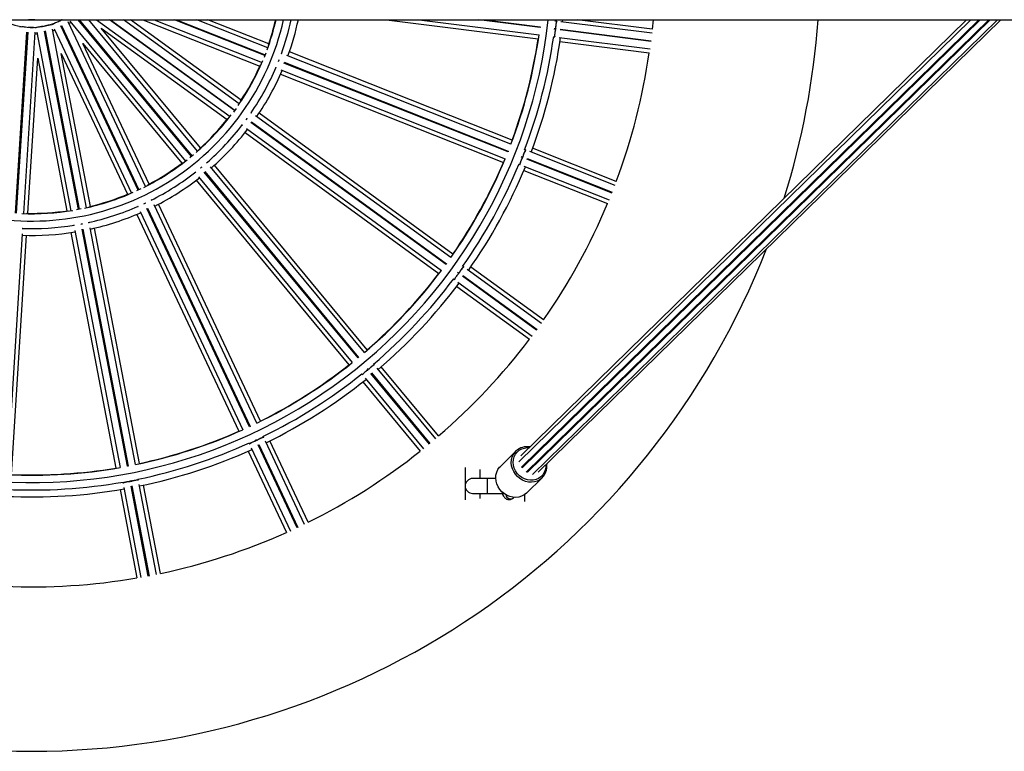
# Model space of a CAD drawing. Units: millimetres. Extents: x -0.5 to 13.6, y 0.5 to 14.9.
# Drawn here: x 4.5 to 5.2, y 4.1 to 4.6 of the extents above; entities that cross this region are included whole.
import ezdxf

# ---------------------------------------------------------------- set-up
doc = ezdxf.new("R2010")
doc.units = ezdxf.units.MM

# ---------------------------------------------------------------- blocks, each defined once
blk = doc.blocks.new('K086A_')
at = {"color": 7, "linetype": 'Continuous', "lineweight": 25}
for p, q in [((3.42203, 4.63255), (5.79432, 4.63255)), ((4.61577, 4.52099), (4.564, 4.63101)), ((4.56498, 4.63164), (4.64249, 4.53795)), ((4.64639, 4.54107), (4.57072, 4.63255)), ((4.57137, 4.63255), (4.64678, 4.54139)), ((4.65058, 4.54464), (4.57786, 4.63255)), ((4.58301, 4.63255), (4.67224, 4.56771)), ((4.67525, 4.57171), (4.59151, 4.63255)), ((4.59236, 4.63255), (4.67554, 4.57211)), ((4.67841, 4.57621), (4.60087, 4.63255)), ((4.6797, 4.57867), (4.60555, 4.63255)), ((4.61394, 4.63255), (4.69227, 4.60153)), ((4.62141, 4.63255), (4.69366, 4.60394)), ((4.69558, 4.60856), (4.63499, 4.63255)), ((4.63635, 4.63255), (4.69576, 4.60902)), ((4.69752, 4.6137), (4.64993, 4.63255)), ((4.69816, 4.61641), (4.6574, 4.63255)), ((4.77693, 4.63255), (4.87841, 4.61973)), ((4.79887, 4.63255), (4.879, 4.62242)), ((4.87967, 4.62738), (4.83877, 4.63255)), ((4.84276, 4.63255), (4.87973, 4.62788)), ((5.16796, 4.63255), (4.86556, 4.33674)), ((5.16506, 4.63255), (4.86679, 4.34078)), ((4.86748, 4.33344), (5.17326, 4.63255)), ((5.17418, 4.63255), (4.86766, 4.33271)), ((4.87046, 4.32985), (5.1799, 4.63255)), ((4.87134, 4.32992), (5.18071, 4.63255)), ((4.87464, 4.32818), (5.18579, 4.63255)), ((4.87846, 4.32985), (5.1879, 4.63255)), ((4.89007, 4.63139), (4.8902, 4.63255)), ((4.89086, 4.63151), (4.89009, 4.63161)), ((4.95459, 4.62346), (4.89367, 4.63115)), ((4.89472, 4.63102), (4.89489, 4.63255)), ((4.9547, 4.62622), (4.90459, 4.63255)), ((4.95533, 4.63255), (4.9547, 4.62622)), ((4.57078, 4.50563), (4.54803, 4.6249)), ((4.54852, 4.62499), (4.57127, 4.50572)), ((4.57617, 4.50674), (4.55338, 4.62618)), ((4.55358, 4.62514), (4.55494, 4.62558)), ((4.5545, 4.62654), (4.60627, 4.51652)), ((4.61082, 4.51858), (4.55913, 4.62844)), ((4.55958, 4.62865), (4.61128, 4.51879)), ((4.56445, 4.63005), (4.56566, 4.63082)), ((4.65244, 4.54671), (4.5861, 4.6269)), ((4.5861, 4.6269), (4.6703, 4.56573)), ((4.88941, 4.62593), (4.88953, 4.62686)), ((4.89017, 4.62605), (4.88944, 4.62614)), ((4.8895, 4.62664), (4.89023, 4.62655)), ((4.89016, 4.62605), (4.89016, 4.62605)), ((4.89022, 4.62655), (4.89022, 4.62655)), ((4.95394, 4.618), (4.89302, 4.62569)), ((4.89309, 4.62619), (4.954, 4.61849)), ((4.52877, 4.50305), (4.5364, 4.62423)), ((4.5369, 4.62419), (4.52927, 4.50302)), ((4.53427, 4.50279), (4.5419, 4.62414)), ((4.54307, 4.62421), (4.56585, 4.50477)), ((4.88878, 4.62119), (4.88954, 4.62109)), ((4.89236, 4.62074), (4.95328, 4.61304)), ((4.89301, 4.61788), (4.9527, 4.61034)), ((4.61808, 4.52253), (4.57377, 4.6167)), ((4.57377, 4.6167), (4.64011, 4.53651)), ((4.53704, 4.50302), (4.54357, 4.60689)), ((4.54357, 4.60689), (4.56308, 4.50466)), ((4.57879, 4.50766), (4.55929, 4.60989)), ((4.55929, 4.60989), (4.6036, 4.51572)), ((4.7048, 4.60485), (4.70488, 4.60484)), ((4.70695, 4.60997), (4.70674, 4.61005)), ((4.86022, 4.54929), (4.71015, 4.6087)), ((4.86101, 4.55193), (4.71194, 4.61095)), ((4.70287, 4.60029), (4.70308, 4.60021)), ((4.70629, 4.59894), (4.85636, 4.53952)), ((4.85823, 4.54416), (4.70819, 4.60356)), ((4.70837, 4.60403), (4.85842, 4.54462)), ((4.70605, 4.59607), (4.85512, 4.53706)), ((4.67631, 4.57319), (4.67446, 4.57064)), ((4.68305, 4.5656), (4.68373, 4.56654)), ((4.68326, 4.56582), (4.68334, 4.56579)), ((4.68661, 4.57025), (4.68643, 4.57038)), ((4.81998, 4.47335), (4.6894, 4.56822)), ((4.8214, 4.47572), (4.69169, 4.56996)), ((4.68026, 4.56189), (4.68044, 4.56176)), ((4.68323, 4.55973), (4.81381, 4.46486)), ((4.81678, 4.46888), (4.68622, 4.56373)), ((4.68652, 4.56414), (4.81707, 4.46929)), ((4.68229, 4.55701), (4.81199, 4.46278)), ((4.87011, 4.54537), (4.86938, 4.54566)), ((4.93062, 4.52437), (4.87469, 4.54652)), ((4.85842, 4.54462), (4.85823, 4.54416)), ((4.86732, 4.54033), (4.86766, 4.5412)), ((4.86808, 4.54026), (4.8674, 4.54053)), ((4.86758, 4.54099), (4.86826, 4.54073)), ((4.86807, 4.54026), (4.86806, 4.54027)), ((4.86825, 4.54073), (4.86825, 4.54073)), ((4.92784, 4.5166), (4.87075, 4.5392)), ((4.87094, 4.53967), (4.92802, 4.51706)), ((4.92983, 4.52173), (4.87274, 4.54433)), ((4.65239, 4.53319), (4.6534, 4.53402)), ((4.65269, 4.53338), (4.65276, 4.53333)), ((4.65316, 4.53388), (4.65317, 4.53366)), ((4.65704, 4.53684), (4.65689, 4.53701)), ((4.76212, 4.40981), (4.65923, 4.53418)), ((4.76408, 4.41175), (4.66189, 4.53529)), ((4.86552, 4.5359), (4.86623, 4.53561)), ((4.86888, 4.53457), (4.92597, 4.51196)), ((4.6488, 4.53031), (4.64894, 4.53014)), ((4.65114, 4.52748), (4.75403, 4.40312)), ((4.7579, 4.40628), (4.65504, 4.53062)), ((4.65542, 4.53094), (4.75829, 4.4066)), ((4.8688, 4.53164), (4.92473, 4.50949)), ((4.61247, 4.51936), (4.60962, 4.51802)), ((4.64956, 4.52509), (4.75175, 4.40156)), ((4.57257, 4.50598), (4.56948, 4.50539)), ((4.61048, 4.50756), (4.61058, 4.50735)), ((4.61465, 4.50943), (4.61586, 4.51)), ((4.61501, 4.50956), (4.61506, 4.50949)), ((4.61557, 4.50975), (4.61557, 4.50979)), ((4.68531, 4.36028), (4.6166, 4.5063)), ((4.61705, 4.50651), (4.68576, 4.3605)), ((4.62008, 4.51182), (4.61999, 4.51203)), ((4.69027, 4.36266), (4.62155, 4.5087)), ((4.69266, 4.36405), (4.62439, 4.50912)), ((4.60992, 4.5023), (4.67818, 4.35724)), ((4.61205, 4.50423), (4.68077, 4.35819)), ((4.53363, 4.49267), (4.53365, 4.4929)), ((4.56771, 4.49504), (4.56775, 4.49482)), ((4.57235, 4.49585), (4.57347, 4.49606)), ((4.57259, 4.49585), (4.57263, 4.49578)), ((4.57807, 4.49679), (4.57802, 4.49701)), ((4.60896, 4.33486), (4.57871, 4.4934)), ((4.61161, 4.33561), (4.58157, 4.49309)), ((4.52328, 4.32815), (4.53342, 4.48923)), ((4.52604, 4.32822), (4.53611, 4.48822)), ((4.56585, 4.4901), (4.5959, 4.33261)), ((4.5684, 4.49143), (4.59864, 4.33289)), ((4.60356, 4.33379), (4.57332, 4.4923)), ((4.57381, 4.4924), (4.60405, 4.33388)), ((4.81707, 4.46929), (4.81678, 4.46888)), ((4.82858, 4.4671), (4.82795, 4.46756)), ((4.88197, 4.43171), (4.8333, 4.46707)), ((4.82462, 4.46291), (4.82517, 4.46367)), ((4.82535, 4.46265), (4.82475, 4.46309)), ((4.82504, 4.46349), (4.82563, 4.46306)), ((4.82533, 4.46266), (4.82533, 4.46267)), ((4.82563, 4.46307), (4.82563, 4.46307)), ((4.87734, 4.42488), (4.82767, 4.46097)), ((4.82796, 4.46137), (4.87764, 4.42528)), ((4.88055, 4.42935), (4.83087, 4.46544)), ((4.82178, 4.45907), (4.8224, 4.45862)), ((4.8239, 4.45413), (4.87257, 4.41877)), ((4.8247, 4.45694), (4.87438, 4.42085)), ((4.75829, 4.4066), (4.7579, 4.40628)), ((4.76889, 4.40162), (4.7684, 4.40222)), ((4.81181, 4.35406), (4.77346, 4.40042)), ((4.76031, 4.39553), (4.7608, 4.39494)), ((4.76402, 4.39855), (4.76474, 4.39914)), ((4.76466, 4.39812), (4.76419, 4.39869)), ((4.76457, 4.399), (4.76504, 4.39844)), ((4.76465, 4.39813), (4.76464, 4.39813)), ((4.76503, 4.39845), (4.76503, 4.39845)), ((4.80562, 4.3486), (4.76649, 4.3959)), ((4.76687, 4.39622), (4.80601, 4.34892)), ((4.80984, 4.35213), (4.7707, 4.39944)), ((4.76113, 4.39022), (4.79948, 4.34387)), ((4.76261, 4.39275), (4.80175, 4.34544)), ((4.68576, 4.3605), (4.68531, 4.36028)), ((4.68497, 4.34927), (4.68529, 4.34858)), ((4.68931, 4.35127), (4.69016, 4.35167)), ((4.68982, 4.3507), (4.68951, 4.35137)), ((4.68981, 4.35071), (4.68981, 4.35072)), ((4.68996, 4.35158), (4.69027, 4.35092)), ((4.69027, 4.35093), (4.69027, 4.35093)), ((4.71719, 4.29255), (4.69104, 4.3481)), ((4.6915, 4.34831), (4.71764, 4.29276)), ((4.6948, 4.35304), (4.69447, 4.35374)), ((4.72215, 4.29492), (4.696, 4.35048)), ((4.72453, 4.29631), (4.69892, 4.35074)), ((4.68444, 4.34393), (4.71006, 4.28949)), ((4.6865, 4.34601), (4.71265, 4.29045)), ((4.86357, 4.34394), (4.85314, 4.33374)), ((4.88406, 4.33532), (4.88411, 4.33487)), ((4.60405, 4.33388), (4.60356, 4.33379)), ((4.82957, 4.3329), (4.82957, 4.31136)), ((4.83957, 4.3256), (4.83957, 4.33168)), ((4.87134, 4.32992), (4.87077, 4.33015)), ((4.60049, 4.32321), (4.60063, 4.32246)), ((4.60519, 4.32407), (4.60611, 4.32424)), ((4.60555, 4.32338), (4.60541, 4.32411)), ((4.60554, 4.3234), (4.60554, 4.3234)), ((4.6059, 4.3242), (4.60604, 4.32349)), ((4.60603, 4.32349), (4.60603, 4.32349)), ((4.61095, 4.32441), (4.6108, 4.32518)), ((4.62299, 4.26132), (4.61148, 4.32163)), ((4.84457, 4.3256), (4.83457, 4.3256)), ((4.85003, 4.3256), (4.84457, 4.3256)), ((4.84457, 4.3156), (4.84457, 4.3256)), ((4.87062, 4.31587), (4.88105, 4.32607)), ((4.59865, 4.31816), (4.60993, 4.25907)), ((4.60117, 4.31966), (4.61267, 4.25935)), ((4.61759, 4.26025), (4.60608, 4.32056)), ((4.60658, 4.32066), (4.61808, 4.26035)), ((4.62564, 4.26207), (4.61437, 4.32116)), ((4.83457, 4.3156), (4.84457, 4.3156)), ((4.83957, 4.3122), (4.83957, 4.3156)), ((4.84457, 4.3156), (4.85457, 4.3156)), ((4.85457, 4.3156), (4.85457, 4.3163)), ((4.85457, 4.3156), (4.85542, 4.3156)), ((4.86957, 4.31031), (4.86957, 4.31497)), ((4.8619, 4.31271), (4.86216, 4.31296))]:
    blk.add_line(p, q, dxfattribs=at)
at = {"color": 7, "linetype": 'Continuous', "lineweight": 25, "flags": 128}
for points in [[(4.54161, 4.63255), (4.53871, 4.6325), (4.53752, 4.63255)], [(4.54206, 4.62698), (4.54201, 4.62701), (4.54159, 4.62713), (4.54085, 4.62725), (4.5399, 4.62734), (4.53891, 4.6274), (4.53802, 4.6274), (4.53739, 4.62736), (4.5371, 4.62728), (4.53709, 4.62726)], [(4.55283, 4.62897), (4.55277, 4.62899), (4.55233, 4.629), (4.55159, 4.62893), (4.55065, 4.62879), (4.54967, 4.62859), (4.54881, 4.62838), (4.54821, 4.62818), (4.54795, 4.62803), (4.54795, 4.628)], [(4.87973, 4.62788), (4.87971, 4.6277), (4.87967, 4.62738)], [(4.54184, 4.62308), (4.54297, 4.62315), (4.54327, 4.62317)], [(4.69624, 4.61026), (4.69563, 4.6087), (4.69508, 4.60733)], [(4.70462, 4.6045), (4.70467, 4.60463), (4.70511, 4.60574)], [(4.64779, 4.54224), (4.64563, 4.54045), (4.64537, 4.54023)], [(4.88105, 4.32607), (4.88097, 4.32599), (4.87948, 4.32481), (4.87778, 4.32392), (4.87592, 4.32335), (4.87396, 4.32312), (4.87195, 4.32323), (4.86995, 4.32368), (4.86802, 4.32445), (4.86621, 4.32552), (4.86458, 4.32687), (4.86317, 4.32846), (4.86203, 4.33023), (4.86117, 4.33213), (4.86064, 4.33413), (4.86045, 4.33614), (4.86059, 4.33813), (4.86108, 4.34002), (4.86188, 4.34177), (4.86299, 4.34332), (4.86357, 4.34394)], [(4.88351, 4.33479), (4.8835, 4.33324), (4.88316, 4.33136), (4.88249, 4.3296), (4.8815, 4.32803), (4.88022, 4.32669), (4.8787, 4.32562), (4.87699, 4.32487), (4.87513, 4.32446), (4.8732, 4.32439), (4.87124, 4.32468), (4.86933, 4.3253), (4.86753, 4.32625), (4.86588, 4.32749), (4.86446, 4.32898), (4.8633, 4.33068), (4.86244, 4.33252), (4.8619, 4.33445), (4.86171, 4.33641), (4.86187, 4.33834), (4.86238, 4.34017), (4.86321, 4.34184), (4.86435, 4.3433), (4.86576, 4.34451), (4.86738, 4.34542), (4.86917, 4.346), (4.87108, 4.34624), (4.87234, 4.34621)], [(4.87062, 4.31587), (4.87055, 4.3158), (4.86905, 4.31461), (4.86735, 4.31373), (4.8655, 4.31316), (4.86353, 4.31292), (4.86153, 4.31303), (4.85953, 4.31348), (4.8576, 4.31425), (4.85579, 4.31533), (4.85416, 4.31667), (4.85275, 4.31826), (4.8516, 4.32003), (4.85075, 4.32194), (4.85022, 4.32393), (4.85002, 4.32594), (4.85017, 4.32793), (4.85065, 4.32982), (4.85146, 4.33157), (4.85256, 4.33313), (4.85314, 4.33374)], [(4.86779, 4.33284), (4.86756, 4.33327), (4.86748, 4.33344)]]:
    blk.add_lwpolyline(points, dxfattribs=at)
at = {"color": 7, "linetype": 'Continuous', "lineweight": 25}
for centre, radius, start, end in [((4.53957, 4.6706), 0.34769, 257.23424, 353.71714), ((4.53957, 4.6706), 0.1728, 256.10742, 347.27916), ((4.53957, 4.6706), 0.04318, 252.10092, 296.30139), ((4.53957, 4.6706), 0.03818, 265.27558, 274.72442), ((4.5593, 4.62206), 0.00927, 99.20873, 130.34179), ((4.56144, 4.62837), 0.0044, 108.49228, 136.05899), ((4.53957, 4.6706), 0.16789, 339.73131, 346.90104), ((4.53957, 4.6706), 0.1676, 340.83913, 346.87744), ((4.53957, 4.6706), 0.1778, 339.98481, 347.64264), ((4.53957, 4.6706), 0.1824, 340.04932, 347.95955), ((4.53957, 4.6706), 0.5275, 342.6371, 355.86351), ((4.53348, 4.61856), 0.00927, 70.40873, 101.54179), ((4.54662, 4.61868), 0.00927, 84.80873, 115.94179), ((4.53957, 4.6706), 0.34283, 339.27744, 351.92256), ((4.53957, 4.6706), 0.34265, 339.73785, 351.46215), ((4.53957, 4.6706), 0.35269, 339.21694, 351.98306), ((4.53957, 4.6706), 0.35735, 339.24178, 351.95822), ((4.53957, 4.6706), 0.16789, 325.33131, 337.06869), ((4.53957, 4.6706), 0.4175, 339.49795, 351.70205), ((4.53957, 4.6706), 0.1676, 326.43913, 335.96087), ((4.53957, 4.6706), 0.1778, 325.60279, 336.88391), ((4.53957, 4.6706), 0.1824, 325.64932, 336.75068), ((4.53957, 4.6706), 0.16789, 310.93131, 322.66869), ((4.53957, 4.6706), 0.1676, 312.03913, 321.56087), ((4.53957, 4.6706), 0.1778, 311.14241, 322.52347), ((4.53957, 4.6706), 0.1824, 311.24932, 322.35068), ((4.53957, 4.6706), 0.16789, 296.53131, 308.26869), ((4.53957, 4.6706), 0.34283, 324.87744, 337.52256), ((4.53957, 4.6706), 0.1676, 297.63913, 307.16087), ((4.53957, 4.6706), 0.34265, 325.33785, 337.06215), ((4.53957, 4.6706), 0.35269, 324.81694, 337.58306), ((4.53957, 4.6706), 0.35735, 324.84178, 337.55822), ((4.53957, 4.6706), 0.1778, 296.68906, 308.11257), ((4.53957, 4.6706), 0.1824, 296.84932, 307.95068), ((4.53957, 4.6706), 0.16789, 282.13131, 293.86869), ((4.53957, 4.6706), 0.1676, 283.23913, 292.76087), ((4.53957, 4.6706), 0.1778, 282.2765, 293.65931), ((4.53957, 4.6706), 0.4175, 325.09795, 337.30205), ((4.53957, 4.6706), 0.16789, 267.73131, 279.46869), ((4.53957, 4.6706), 0.1676, 268.83913, 278.36087), ((4.53957, 4.6706), 0.1824, 282.44932, 293.55068), ((4.53957, 4.6706), 0.1778, 267.91223, 279.20065), ((4.53957, 4.6706), 0.1824, 268.04932, 279.15068), ((4.53957, 4.6706), 0.5275, 201.27828, 338.72172), ((4.53957, 4.6706), 0.34283, 310.47744, 323.12256), ((4.53957, 4.6706), 0.34265, 310.93785, 322.66215), ((4.53957, 4.6706), 0.35269, 310.41694, 323.18306), ((4.53957, 4.6706), 0.35735, 310.44178, 323.15822), ((4.53957, 4.6706), 0.4175, 310.69795, 322.90205), ((4.53957, 4.6706), 0.34283, 296.07744, 308.72256), ((4.53957, 4.6706), 0.34265, 296.53785, 308.26215), ((4.53957, 4.6706), 0.35269, 296.01694, 308.78306), ((4.53957, 4.6706), 0.35735, 296.04178, 308.75822), ((4.53957, 4.6706), 0.34283, 281.67744, 294.32256), ((4.53957, 4.6706), 0.34265, 282.13785, 293.86215), ((4.53957, 4.6706), 0.35269, 281.61694, 294.38306), ((4.53957, 4.6706), 0.35735, 281.64178, 294.35822), ((4.53957, 4.6706), 0.4175, 296.29795, 308.50205), ((4.87101, 4.33609), 0.01082, 80.01172, 133.48949), ((4.87345, 4.33364), 0.01073, 315.06786, 6.57033), ((4.53957, 4.6706), 0.34283, 267.27744, 279.92256), ((4.53957, 4.6706), 0.34265, 267.73785, 279.46215), ((4.53957, 4.6706), 0.35269, 267.21694, 279.98306), ((4.83457, 4.3206), 0.005, 90, 270), ((4.53957, 4.6706), 0.35735, 267.24178, 279.95822), ((4.85993, 4.31512), 0.00312, 188.77251, 309.22529), ((4.53957, 4.6706), 0.4175, 281.89795, 294.10205), ((4.53957, 4.6706), 0.4175, 267.49795, 279.70205)]:
    blk.add_arc(centre, radius, start, end, dxfattribs=at)
for centre, major_axis in [((4.89053, 4.62903), (0.00031, 0.00248)), ((4.88984, 4.62357), (0.00031, 0.00248)), ((4.86917, 4.54305), (0.00092, 0.00232)), ((4.86714, 4.53794), (0.00092, 0.00232)), ((4.8271, 4.46509), (0.00147, 0.00202)), ((4.82386, 4.46064), (0.00147, 0.00202)), ((4.76696, 4.40004), (0.00193, 0.00159)), ((4.76272, 4.39654), (0.00193, 0.00159)), ((4.68755, 4.34965), (0.00226, 0.00106)), ((4.69253, 4.35199), (0.00226, 0.00106)), ((4.60309, 4.32293), (0.00246, 0.00047)), ((4.60849, 4.32396), (0.00246, 0.00047))]:
    blk.add_ellipse(centre, major_axis=major_axis, ratio=0.123799, start_param=0, end_param=3.141593, dxfattribs=at)
for points, knots in [([(4.89085, 4.6315), (4.89082, 4.63149), (4.89074, 4.63147), (4.8906, 4.63108), (4.89045, 4.63047), (4.89031, 4.6297), (4.89019, 4.62885), (4.89012, 4.62803), (4.89008, 4.62732), (4.89011, 4.62682), (4.89015, 4.62656), (4.8902, 4.62658), (4.89021, 4.62658)], [0, 0, 0, 0, 0.104713, 0.213356, 0.321552, 0.428971, 0.535633, 0.641894, 0.748275, 0.855244, 0.963014, 1, 1, 1, 1]), ([(4.89017, 4.62605), (4.89013, 4.62604), (4.89006, 4.62601), (4.88991, 4.62562), (4.88976, 4.62501), (4.88962, 4.62424), (4.8895, 4.6234), (4.88943, 4.62258), (4.8894, 4.62187), (4.88942, 4.62136), (4.88947, 4.62108), (4.88954, 4.62112), (4.88956, 4.62113)], [0, 0, 0, 0, 0.104177, 0.208429, 0.312251, 0.415329, 0.51768, 0.619645, 0.721727, 0.824372, 0.927786, 1, 1, 1, 1]), ([(4.7049, 4.60483), (4.70489, 4.60486), (4.70486, 4.6049), (4.70481, 4.60486), (4.7048, 4.60485)], [0, 0, 0, 0, 0.7312602, 1, 1, 1, 1]), ([(4.70497, 4.60555), (4.70497, 4.60554), (4.70497, 4.60538), (4.70502, 4.60531), (4.7051, 4.60533), (4.7051, 4.60533)], [0, 0, 0, 0, 0.058929, 0.952987, 1, 1, 1, 1]), ([(4.70508, 4.60538), (4.70504, 4.60538), (4.70499, 4.6054), (4.70498, 4.60552), (4.70498, 4.60557)], [0, 0, 0, 0, 0.588373, 1, 1, 1, 1]), ([(4.70696, 4.60992), (4.70693, 4.60995), (4.70686, 4.61004), (4.70672, 4.60992), (4.70663, 4.60984)], [0, 0, 0, 0, 0.408995, 1, 1, 1, 1]), ([(4.70663, 4.60982), (4.70669, 4.60989), (4.70681, 4.61001), (4.70688, 4.60997), (4.70691, 4.60995)], [0, 0, 0, 0, 0.509964, 1, 1, 1, 1]), ([(4.70305, 4.60026), (4.70302, 4.60027), (4.70295, 4.60029), (4.70295, 4.60045), (4.70295, 4.60054)], [0, 0, 0, 0, 0.4690949, 1, 1, 1, 1]), ([(4.70295, 4.60053), (4.70295, 4.60049), (4.70294, 4.6003), (4.70301, 4.60025), (4.70306, 4.60022)], [0, 0, 0, 0, 0.231425, 1, 1, 1, 1]), ([(4.68335, 4.56578), (4.68334, 4.56581), (4.68333, 4.56585), (4.68328, 4.56583), (4.68326, 4.56582)], [0, 0, 0, 0, 0.73126, 1, 1, 1, 1]), ([(4.6836, 4.56646), (4.6836, 4.56645), (4.68356, 4.5663), (4.68359, 4.56621), (4.68367, 4.56622), (4.68367, 4.56622)], [0, 0, 0, 0, 0.0589288, 0.9529871, 1, 1, 1, 1]), ([(4.68366, 4.56627), (4.68363, 4.56628), (4.68358, 4.5663), (4.6836, 4.56643), (4.68361, 4.56648)], [0, 0, 0, 0, 0.588373, 1, 1, 1, 1]), ([(4.68624, 4.57017), (4.68633, 4.57023), (4.68648, 4.57032), (4.68654, 4.57026), (4.68657, 4.57024)], [0, 0, 0, 0, 0.53661, 1, 1, 1, 1]), ([(4.68661, 4.57019), (4.68659, 4.57023), (4.68654, 4.57034), (4.68636, 4.57025), (4.68626, 4.5702)], [0, 0, 0, 0, 0.392187, 1, 1, 1, 1]), ([(4.68039, 4.5621), (4.68038, 4.56206), (4.68033, 4.56187), (4.68038, 4.56182), (4.68042, 4.56177)], [0, 0, 0, 0, 0.231425, 1, 1, 1, 1]), ([(4.68042, 4.56182), (4.6804, 4.56183), (4.68034, 4.56187), (4.68037, 4.56202), (4.68039, 4.56211)], [0, 0, 0, 0, 0.4690949, 1, 1, 1, 1]), ([(4.87009, 4.54537), (4.87006, 4.54537), (4.86998, 4.54536), (4.86974, 4.54502), (4.86945, 4.54447), (4.86912, 4.54376), (4.8688, 4.54297), (4.86852, 4.54219), (4.86831, 4.54151), (4.86821, 4.54102), (4.86819, 4.54076), (4.86824, 4.54076), (4.86825, 4.54076)], [0, 0, 0, 0, 0.104713, 0.213356, 0.321552, 0.428971, 0.535633, 0.641894, 0.748275, 0.855244, 0.963014, 1, 1, 1, 1]), ([(4.86806, 4.54025), (4.86802, 4.54025), (4.86795, 4.54024), (4.86772, 4.5399), (4.86742, 4.53936), (4.86709, 4.53864), (4.86677, 4.53785), (4.86649, 4.53708), (4.86629, 4.5364), (4.86618, 4.5359), (4.86617, 4.53562), (4.86624, 4.53564), (4.86627, 4.53564)], [0, 0, 0, 0, 0.094054, 0.199485, 0.30448, 0.408722, 0.51223, 0.615347, 0.718582, 0.822388, 0.92697, 1, 1, 1, 1]), ([(4.65277, 4.53331), (4.65277, 4.53334), (4.65277, 4.53339), (4.65271, 4.53338), (4.65269, 4.53338)], [0, 0, 0, 0, 0.7312602, 1, 1, 1, 1]), ([(4.65318, 4.53371), (4.65316, 4.53373), (4.65312, 4.53376), (4.65317, 4.53386), (4.65318, 4.53389)], [0, 0, 0, 0, 0.663986, 1, 1, 1, 1]), ([(4.65668, 4.53686), (4.65677, 4.53688), (4.65693, 4.53693), (4.65697, 4.53687), (4.65699, 4.53683)], [0, 0, 0, 0, 0.509964, 1, 1, 1, 1]), ([(4.65702, 4.53678), (4.65702, 4.53682), (4.657, 4.53693), (4.65681, 4.53689), (4.6567, 4.53687)], [0, 0, 0, 0, 0.4089948, 1, 1, 1, 1]), ([(4.64899, 4.53049), (4.64896, 4.53045), (4.64887, 4.53028), (4.64891, 4.53022), (4.64894, 4.53016)], [0, 0, 0, 0, 0.231425, 1, 1, 1, 1]), ([(4.64895, 4.5302), (4.64892, 4.53023), (4.64887, 4.53028), (4.64895, 4.53042), (4.64899, 4.53049)], [0, 0, 0, 0, 0.469095, 1, 1, 1, 1]), ([(4.6107, 4.50768), (4.61067, 4.50765), (4.61054, 4.50751), (4.61056, 4.50743), (4.61058, 4.50738)], [0, 0, 0, 0, 0.231425, 1, 1, 1, 1]), ([(4.6106, 4.50741), (4.61058, 4.50744), (4.61054, 4.5075), (4.61065, 4.50762), (4.61071, 4.50768)], [0, 0, 0, 0, 0.4690949, 1, 1, 1, 1]), ([(4.61507, 4.50947), (4.61508, 4.5095), (4.61509, 4.50955), (4.61503, 4.50956), (4.61501, 4.50956)], [0, 0, 0, 0, 0.73126, 1, 1, 1, 1]), ([(4.61563, 4.50996), (4.61562, 4.50995), (4.6155, 4.50983), (4.61553, 4.50977), (4.61555, 4.50971)], [0, 0, 0, 0, 0.100607, 1, 1, 1, 1]), ([(4.61975, 4.51193), (4.61983, 4.51194), (4.62001, 4.51194), (4.62003, 4.51187), (4.62004, 4.51183)], [0, 0, 0, 0, 0.509964, 1, 1, 1, 1]), ([(4.62005, 4.51177), (4.62006, 4.51182), (4.62007, 4.51193), (4.61988, 4.51194), (4.61976, 4.51194)], [0, 0, 0, 0, 0.408995, 1, 1, 1, 1]), ([(4.53339, 4.49293), (4.53347, 4.49289), (4.53362, 4.49281), (4.53361, 4.49274), (4.5336, 4.4927)], [0, 0, 0, 0, 0.509964, 1, 1, 1, 1]), ([(4.5336, 4.4927), (4.53361, 4.49272), (4.53365, 4.49279), (4.53351, 4.49287), (4.53341, 4.49293)], [0, 0, 0, 0, 0.257901, 1, 1, 1, 1]), ([(4.56799, 4.49513), (4.56794, 4.4951), (4.56776, 4.49499), (4.56775, 4.49491), (4.56775, 4.49484)], [0, 0, 0, 0, 0.288602, 1, 1, 1, 1]), ([(4.56778, 4.49488), (4.56777, 4.49491), (4.56776, 4.49498), (4.5679, 4.49507), (4.56799, 4.49513)], [0, 0, 0, 0, 0.431632, 1, 1, 1, 1]), ([(4.57263, 4.49576), (4.57264, 4.49579), (4.57266, 4.49583), (4.57261, 4.49585), (4.57259, 4.49585)], [0, 0, 0, 0, 0.73126, 1, 1, 1, 1]), ([(4.57327, 4.49608), (4.57327, 4.49608), (4.57313, 4.496), (4.57314, 4.49593), (4.57315, 4.49587)], [0, 0, 0, 0, 0.061836, 1, 1, 1, 1]), ([(4.57318, 4.49591), (4.57317, 4.49594), (4.57315, 4.49599), (4.57326, 4.49606), (4.5733, 4.49609)], [0, 0, 0, 0, 0.588373, 1, 1, 1, 1]), ([(4.57777, 4.49698), (4.57785, 4.49696), (4.57802, 4.49692), (4.57803, 4.49685), (4.57803, 4.49681)], [0, 0, 0, 0, 0.509964, 1, 1, 1, 1]), ([(4.57803, 4.4968), (4.57804, 4.49683), (4.57806, 4.49691), (4.5779, 4.49695), (4.57779, 4.49698)], [0, 0, 0, 0, 0.257901, 1, 1, 1, 1]), ([(4.82857, 4.46711), (4.82853, 4.46711), (4.82845, 4.46712), (4.82814, 4.46685), (4.82772, 4.46639), (4.82722, 4.46578), (4.82671, 4.4651), (4.82625, 4.46442), (4.82588, 4.46381), (4.82566, 4.46336), (4.82557, 4.46311), (4.82563, 4.4631), (4.82564, 4.4631)], [0, 0, 0, 0, 0.104713, 0.213356, 0.321552, 0.428971, 0.535633, 0.641894, 0.748275, 0.855244, 0.963014, 1, 1, 1, 1]), ([(4.82532, 4.46265), (4.82529, 4.46266), (4.82522, 4.46267), (4.82491, 4.4624), (4.82448, 4.46194), (4.82399, 4.46133), (4.82348, 4.46065), (4.82302, 4.45997), (4.82265, 4.45936), (4.82242, 4.4589), (4.82234, 4.45864), (4.82241, 4.45864), (4.82244, 4.45864)], [0, 0, 0, 0, 0.094054, 0.199485, 0.30448, 0.408722, 0.51223, 0.615347, 0.718582, 0.822388, 0.92697, 1, 1, 1, 1]), ([(4.76888, 4.40163), (4.76885, 4.40164), (4.76878, 4.40167), (4.76841, 4.40149), (4.76788, 4.40115), (4.76725, 4.40068), (4.76659, 4.40015), (4.76597, 4.3996), (4.76546, 4.3991), (4.76513, 4.39872), (4.76499, 4.3985), (4.76504, 4.39848), (4.76505, 4.39848)], [0, 0, 0, 0, 0.104713, 0.213356, 0.321552, 0.428971, 0.535633, 0.641894, 0.748275, 0.855244, 0.963014, 1, 1, 1, 1]), ([(4.76463, 4.39812), (4.7646, 4.39814), (4.76453, 4.39816), (4.76417, 4.39798), (4.76364, 4.39764), (4.76301, 4.39718), (4.76235, 4.39664), (4.76173, 4.3961), (4.76122, 4.3956), (4.76089, 4.39521), (4.76074, 4.39498), (4.76081, 4.39496), (4.76084, 4.39495)], [0, 0, 0, 0, 0.094054, 0.199485, 0.30448, 0.408722, 0.51223, 0.615347, 0.718582, 0.822388, 0.92697, 1, 1, 1, 1]), ([(4.68982, 4.3507), (4.68979, 4.35073), (4.68972, 4.35078), (4.68932, 4.35069), (4.68872, 4.35049), (4.68799, 4.3502), (4.68722, 4.34984), (4.68649, 4.34947), (4.68587, 4.34911), (4.68545, 4.34882), (4.68525, 4.34863), (4.68531, 4.34859), (4.68534, 4.34858)], [0, 0, 0, 0, 0.104177, 0.208429, 0.312251, 0.415329, 0.51768, 0.619645, 0.721727, 0.824372, 0.927786, 1, 1, 1, 1]), ([(4.69479, 4.35305), (4.69476, 4.35307), (4.6947, 4.35312), (4.69429, 4.35303), (4.6937, 4.35283), (4.69297, 4.35254), (4.6922, 4.35219), (4.69147, 4.35181), (4.69085, 4.35146), (4.69043, 4.35117), (4.69024, 4.35099), (4.69028, 4.35096), (4.69029, 4.35095)], [0, 0, 0, 0, 0.104713, 0.213356, 0.321552, 0.428971, 0.535633, 0.641894, 0.748275, 0.855244, 0.963014, 1, 1, 1, 1]), ([(4.60554, 4.32339), (4.60552, 4.32342), (4.60547, 4.32348), (4.60505, 4.3235), (4.60443, 4.32346), (4.60365, 4.32335), (4.60281, 4.3232), (4.60201, 4.32302), (4.60133, 4.32283), (4.60085, 4.32265), (4.6006, 4.32251), (4.60066, 4.32246), (4.60068, 4.32244)], [0, 0, 0, 0, 0.104177, 0.208429, 0.312251, 0.415329, 0.51768, 0.619645, 0.721727, 0.824372, 0.927786, 1, 1, 1, 1]), ([(4.61094, 4.32442), (4.61092, 4.32445), (4.61087, 4.32451), (4.61046, 4.32453), (4.60983, 4.32449), (4.60905, 4.32438), (4.60822, 4.32423), (4.60741, 4.32405), (4.60673, 4.32386), (4.60625, 4.32368), (4.60602, 4.32356), (4.60606, 4.32352), (4.60606, 4.32351)], [0, 0, 0, 0, 0.104713, 0.213356, 0.321552, 0.428971, 0.535633, 0.641894, 0.748275, 0.855244, 0.963014, 1, 1, 1, 1]), ([(4.8544, 4.3155), (4.85444, 4.31537), (4.85465, 4.31471), (4.85513, 4.31381), (4.85588, 4.31282), (4.85671, 4.31212), (4.85766, 4.31164), (4.85874, 4.31142), (4.85984, 4.31151), (4.86084, 4.31188), (4.8615, 4.31233), (4.86182, 4.31263), (4.8619, 4.31271)], [0, 0, 0, 0, 0.039938, 0.208256, 0.331621, 0.441462, 0.54593, 0.648574, 0.758874, 0.861611, 0.962407, 1, 1, 1, 1])]:
    blk.add_open_spline(points, degree=3, knots=knots, dxfattribs=at)
blk = doc.blocks.new('K086A')
at = {"layer": 'Defpoints'}
blk.add_blockref('K086A_', (0, 0), dxfattribs=at)

msp = doc.modelspace()

# ---------------------------------------------------------------- block references
msp.add_blockref('K086A', (0, 0))

doc.saveas('drawing.dxf')
